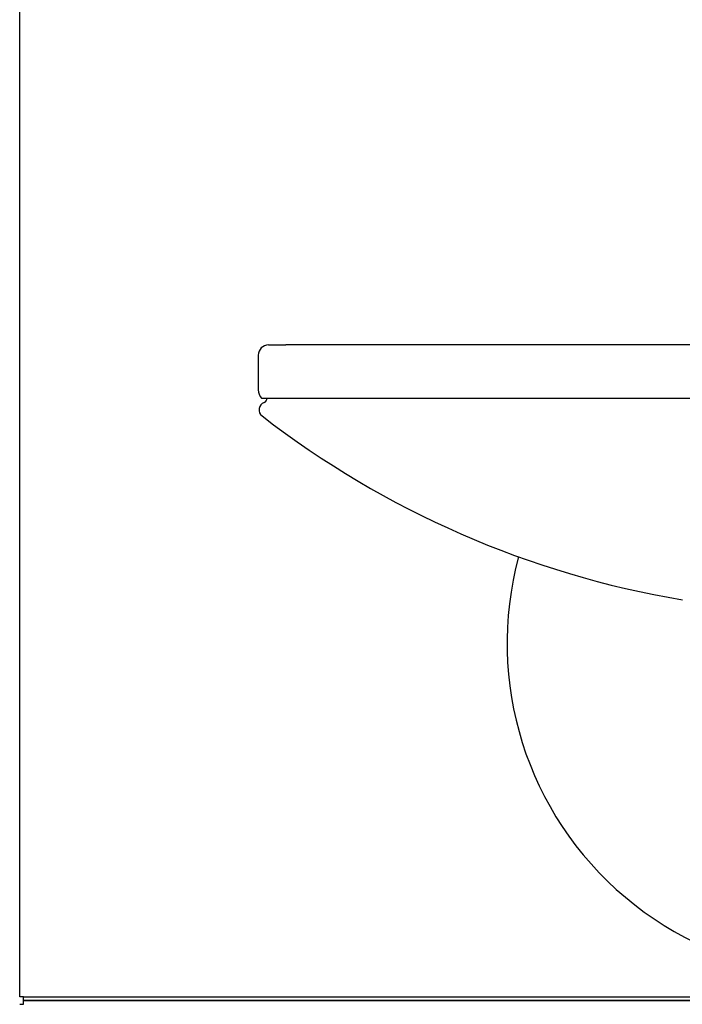
# Model space of a CAD drawing. Units: inches. Extents: x -7.9 to 33.5, y -38.8 to 2.1.
# Drawn here: x 13.8 to 21.8, y -18.4 to -6.5 of the extents above; entities that cross this region are included whole.
import ezdxf

# ---------------------------------------------------------------- set-up
doc = ezdxf.new("R2010")
doc.units = ezdxf.units.IN
doc.header["$MEASUREMENT"] = 0
doc.layers.add('Default', color=7, linetype='Continuous')

# ---------------------------------------------------------------- blocks, each defined once
blk = doc.blocks.new('SE1')
at = {"layer": 'Default', "color": 7, "linetype": 'Continuous'}
for start, end in [(63.961594, 116.038406), (164.912589, 0), (0, 15.087411)]:
    blk.add_arc((23.6515, -14.00925), 4, start, end, dxfattribs=at)

msp = doc.modelspace()

# ---------------------------------------------------------------- linework, layer by layer
at = {"layer": 'Default', "color": 7, "linetype": 'Continuous'}
for p, q in [((13.777, -18.269), (13.777, 2.015)), ((16.777, -10.415), (16.983, -10.415)), ((18.495, -10.415), (16.983, -10.415)), ((25.066, -10.415), (18.495, -10.415)), ((16.652, -10.54), (16.652, -10.956)), ((16.693, -11.056), (30.61, -11.056)), ((13.822, -18.269), (13.777, -18.269)), ((13.822, -18.269), (33.481, -18.269)), ((13.822, -18.314), (13.822, -18.269)), ((13.777, -18.36), (13.822, -18.36)), ((33.481, -18.314), (13.822, -18.314)), ((13.822, -18.36), (13.822, -18.314)), ((13.822, -18.314), (33.481, -18.314))]:
    msp.add_line(p, q, dxfattribs=at)
for centre, radius, start, end in [((16.777, -10.54), 0.125, 90, 180), ((16.793, -10.956), 0.142, 180, 225), ((16.755, -11.197), 0.0938, 109.3389, 232.3163), ((16.708, -11.063), 0.0478, 289.3389, 8.8292), ((23.652, -2.269), 11.375, 232.3163, 260.4484)]:
    msp.add_arc(centre, radius, start, end, dxfattribs=at)

# ---------------------------------------------------------------- block references
msp.add_blockref('SE1', (0, 0))

doc.saveas('drawing.dxf')
